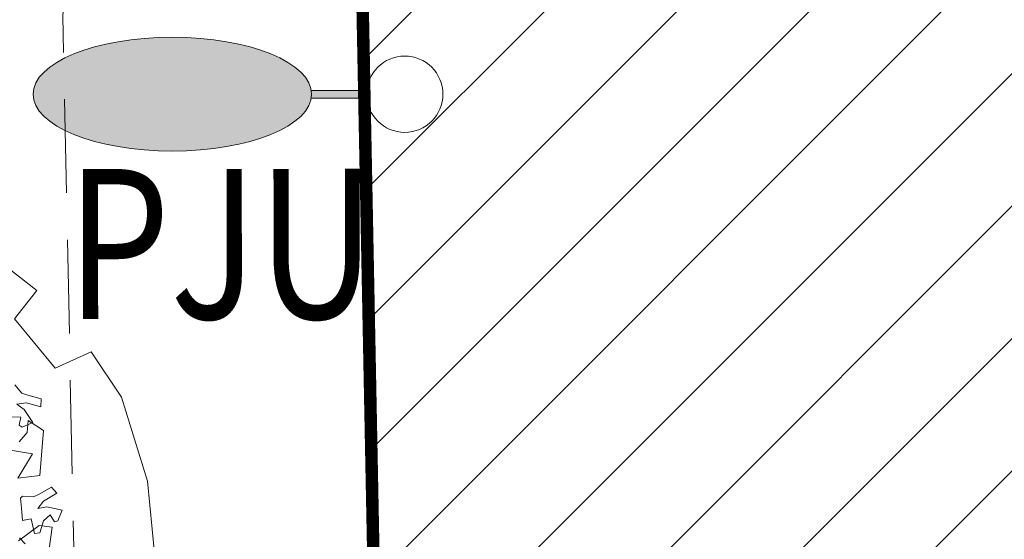
# Model space of a CAD drawing. Units: millimetres. Extents: x 3468417 to 16226536, y -11727456 to -383616.
# Drawn here: x 14253708 to 14261594, y -10923996 to -10919836 of the extents above; entities that cross this region are included whole.
import ezdxf

# ---------------------------------------------------------------- set-up
doc = ezdxf.new("R2010")
doc.units = ezdxf.units.MM
doc.header["$LTSCALE"] = 1500
doc.header["$MEASUREMENT"] = 0
doc.linetypes.add('DASHDOT2', pattern=[0.5, 0.25, -0.125, 0, -0.125])
doc.linetypes.add('HIDDEN', pattern=[0.375, 0.25, -0.125])
doc.layers.get('0').update_dxf_attribs({"linetype": 'CONTINUOUS', "lineweight": 5})
for name, color, linetype, lineweight in [('BATAS', 7, 'CONTINUOUS', 13), ('HATCH', 8, 'CONTINUOUS', 0), ('jalan', 4, 'CONTINUOUS', 0), ('LN_bts', 6, 'CONTINUOUS', 50), ('SALURAN', 5, 'CONTINUOUS', 20), ('TEXT', 140, 'CONTINUOUS', 5), ('XLayout-01$0$0-PLANTS-NEW', 9, 'CONTINUOUS', 5)]:
    doc.layers.add(name, color=color, linetype=linetype, lineweight=lineweight)
for name, color, linetype, lineweight, true_color in [('LAMPU JALAN', 7, 'CONTINUOUS', 15, 0x00d6d6), ('MEP-TL', 7, 'DASHDOT2', 30, 0x13dbdf), ('XLayout-01$0$BERINGIN-BOMBAY', 7, 'CONTINUOUS', 5, 0x678a00), ('XLayout-01$0$POHON', 7, 'CONTINUOUS', 5, 0x4d6600)]:
    doc.layers.add(name, color=color, linetype=linetype, lineweight=lineweight, true_color=true_color)
doc.styles.get("Standard").update_dxf_attribs({"font": 'arial.ttf'})

# ---------------------------------------------------------------- blocks, each defined once
blk = doc.blocks.new('topo')
at = {"layer": 'LN_bts', "linetype": 'HIDDEN', "lineweight": 0, "ltscale": 5}
blk.add_lwpolyline([(0, 0), (-313.3, 13804), (-569.3, 23546), (-768.7, 30656), (-914.5, 38104), (-1054.1, 44226)], dxfattribs=at)
at = {"layer": 'SALURAN', "color": 8, "linetype": 'HIDDEN', "ltscale": 2, "elevation": 207}
blk.add_lwpolyline([(-2907.7, 23782.6), (-3147.5, 29814.4), (-3292.6, 36856), (-2769.9, 44470.6), (-2350.2, 47265.2)], dxfattribs=at)
blk = doc.blocks.new('PJU Single')
at = {"layer": 'LAMPU JALAN'}
h = blk.add_hatch(color=256, dxfattribs=at)
h.dxf.hatch_style = 1
h.set_gradient(color1=(0, 127, 95), color2=(0, 127, 95), tint=1)
edge = h.paths.add_edge_path()
edge.add_ellipse((494461.566, 9856314.727), major_axis=(0, -2.659), ratio=0.408504, start_angle=0, end_angle=360)
edge = h.paths.add_edge_path()
edge.add_line((494461.493, 9856311.015), (494461.493, 9856312.075))
edge.add_line((494461.639, 9856311.015), (494461.639, 9856312.075))
h = blk.add_hatch(color=256, dxfattribs=at)
h.dxf.hatch_style = 1
h.set_gradient(color1=(0, 127, 95), color2=(0, 127, 95), tint=1)
edge = h.paths.add_edge_path()
edge.add_line((494461.493, 9856312.075), (494461.49, 9856311.014))
edge.add_arc((494461.566, 9856310.29), 0.728, 84.2608, 95.9503, ccw=False)
edge.add_line((494461.639, 9856311.015), (494461.639, 9856312.075))
edge.add_arc((494461.566, 9856312.515), 0.446, 260.6073, 279.3927, ccw=False)
at = {"layer": 'LAMPU JALAN', "color": 5, "lineweight": 0, "true_color": 0x0000eb}
for p, q in [((494461.493, 9856311.015), (494461.493, 9856312.075)), ((494461.639, 9856311.015), (494461.639, 9856312.075))]:
    blk.add_line(p, q, dxfattribs=at)
blk.add_circle((494461.566, 9856310.29), 0.728, dxfattribs=at)
blk.add_ellipse((494461.566, 9856314.727), major_axis=(0, -2.659), ratio=0.408504, dxfattribs=at)
blk = doc.blocks.new('XLayout-01$0$T28')
at = {"layer": 'XLayout-01$0$POHON'}
for p, q in [((-0.3857, 0.2715), (-0.3568, 0.2951)), ((-0.3995, 0.2703), (-0.4174, 0.2621)), ((-0.3944, 0.2675), (-0.3995, 0.2703)), ((-0.397, 0.2539), (-0.3944, 0.2675)), ((-0.3711, 0.2546), (-0.3857, 0.2715)), ((-0.4174, 0.2621), (-0.4021, 0.2403)), ((-0.3817, 0.2539), (-0.397, 0.2539)), ((-0.3638, 0.2648), (-0.3817, 0.2539)), ((-0.3278, 0.2502), (-0.3711, 0.2546)), ((-0.369, 0.2375), (-0.3562, 0.2594)), ((-0.3562, 0.2594), (-0.3638, 0.2648)), ((-0.3325, 0.2614), (-0.3325, 0.2477)), ((-0.4302, 0.2348), (-0.4302, 0.2211)), ((-0.4047, 0.2293), (-0.4302, 0.2348)), ((-0.4021, 0.2403), (-0.3894, 0.232)), ((-0.3562, 0.2293), (-0.369, 0.2375)), ((-0.4302, 0.2211), (-0.4072, 0.2157)), ((-0.3894, 0.232), (-0.4047, 0.2293)), ((-0.369, 0.2129), (-0.3562, 0.2293)), ((-0.4072, 0.2157), (-0.397, 0.2129)), ((-0.397, 0.2129), (-0.3843, 0.1992)), ((-0.3792, 0.1992), (-0.369, 0.2129)), ((-0.4855, 0.1415), (-0.4294, 0.1935)), ((-0.4294, 0.1935), (-0.3988, 0.1716)), ((-0.3843, 0.1992), (-0.3792, 0.1992)), ((-0.3988, 0.1716), (-0.4447, 0.1579)), ((-0.4447, 0.1579), (-0.4217, 0.1279)), ((-0.4778, 0.1115), (-0.4855, 0.1415)), ((-0.4811, 0.1194), (-0.4857, 0.0932)), ((-0.4627, 0.1126), (-0.4811, 0.1194)), ((-0.4625, 0.1252), (-0.4778, 0.1115)), ((-0.4421, 0.1279), (-0.4625, 0.1252)), ((-0.5094, 0.1091), (-0.5191, 0.0995)), ((-0.4953, 0.0872), (-0.5094, 0.1091)), ((-0.4725, 0.0992), (-0.461, 0.107)), ((-0.461, 0.107), (-0.4627, 0.1126)), ((-0.5191, 0.0995), (-0.5067, 0.0794)), ((-0.4825, 0.0783), (-0.4953, 0.0872)), ((-0.4857, 0.0932), (-0.4825, 0.0783)), ((-0.4616, 0.0884), (-0.4725, 0.0992)), ((-0.5067, 0.0794), (-0.5015, 0.0702)), ((-0.5015, 0.0702), (-0.5021, 0.0515))]:
    blk.add_line(p, q, dxfattribs=at)
blk = doc.blocks.new('XLayout-01$0$PHN7')
at = {"color": 0, "linetype": 'ByBlock'}
blk.add_lwpolyline([(-0.9657, -0.145), (-0.97, -0.3103), (-0.9488, -0.3993), (-0.8301, -0.5859), (-0.7919, -0.5562), (-0.6817, -0.6325), (-0.7071, -0.7469), (-0.6012, -0.8444), (-0.4274, -0.9377), (-0.1985, -1.0055), (-0.0501, -1.0055), (-0.0331, -0.8995), (0.1407, -0.8826), (0.1703, -0.9758), (0.5815, -0.8402)], dxfattribs=at)

msp = doc.modelspace()

# ---------------------------------------------------------------- hatches: boundary and pattern name
at = {"layer": 'HATCH'}
h = msp.add_hatch(dxfattribs=at)
h.set_pattern_fill('ANSI31', color=256, scale=6000)
h.set_pattern_definition([(45, (-1232442.8, -1003068.3), (-530.330086, 530.330086), [])])
h.paths.add_polyline_path([(14282854.8074, -10911687.6743), (14276714.1385, -10911530.2854), (14256292.2463, -10912435.28), (14257022.2433, -10942450.2854), (14282847.5926, -10942450.2854), (14282847.5926, -10930968.4026), (14282847.5926, -10924968.4026), (14282847.5926, -10918968.4026)])

# ---------------------------------------------------------------- linework, layer by layer
msp.add_lwpolyline([(14282854.8074, -10911687.6743), (14276714.1385, -10911530.2854), (14256292.2463, -10912435.28), (14257022.2433, -10942450.2854), (14282847.5926, -10942450.2854), (14282847.5926, -10930968.4026), (14282847.5926, -10924968.4026), (14282847.5926, -10918968.4026), (14282854.8074, -10911687.6743)])
at = {"layer": 'BATAS', "const_width": 100, "flags": 128}
msp.add_lwpolyline([(14381634.3385, -10958460.2854), (14374401.0385, -10959551.2854), (14359467.9385, -10951950.2854), (14347041.5385, -10953455.2854), (14339520.0385, -10953964.2854), (14336367.4385, -10953984.2854), (14325449.3385, -10954440.2854), (14310321.6385, -10955135.2854), (14291900.3385, -10955849.2854), (14273488.9385, -10956277.2854), (14264037.6385, -10956530.2854), (14257346.2385, -10956661.2854), (14257032.9385, -10942857.2854), (14256776.9385, -10933115.2854), (14256577.5385, -10926005.2854), (14256431.7385, -10918557.2854), (14256292.1385, -10912435.2854)], dxfattribs=at)

# ---------------------------------------------------------------- block references
at = {"layer": 'jalan'}
msp.add_blockref('topo', (14257346.2385, -10956661.2854), dxfattribs=at)
at = {"layer": 'MEP-TL', "xscale": 419.5107977808785, "yscale": 419.5107977808785, "zscale": 419.5107977808785, "rotation": 90.00000002637553}
msp.add_blockref('PJU Single', (4149085385.2594, -218352396.5496), dxfattribs=at)
at = {"layer": 'XLayout-01$0$0-PLANTS-NEW', "xscale": 2944.576799809362, "yscale": 2944.576798858641, "zscale": 2944.576799999988, "rotation": 123.8079977269146}
msp.add_blockref('XLayout-01$0$PHN7', (14251737.3362, -10924019.9601), dxfattribs=at)
at = {"layer": 'XLayout-01$0$BERINGIN-BOMBAY', "xscale": 4733.437500000001, "yscale": 4733.437500000001, "zscale": 4733.437500000001, "rotation": 222.6448692958421}
msp.add_blockref('XLayout-01$0$T28', (14251755.0676, -10924189.1681), dxfattribs=at)

# ---------------------------------------------------------------- texts
at = {"layer": 'TEXT', "width": 0.8}
msp.add_text('PJU', height=1200.00237, rotation=0.06189005, dxfattribs=at).set_placement((14254084.1274, -10922231.9749))

doc.saveas('drawing.dxf')
